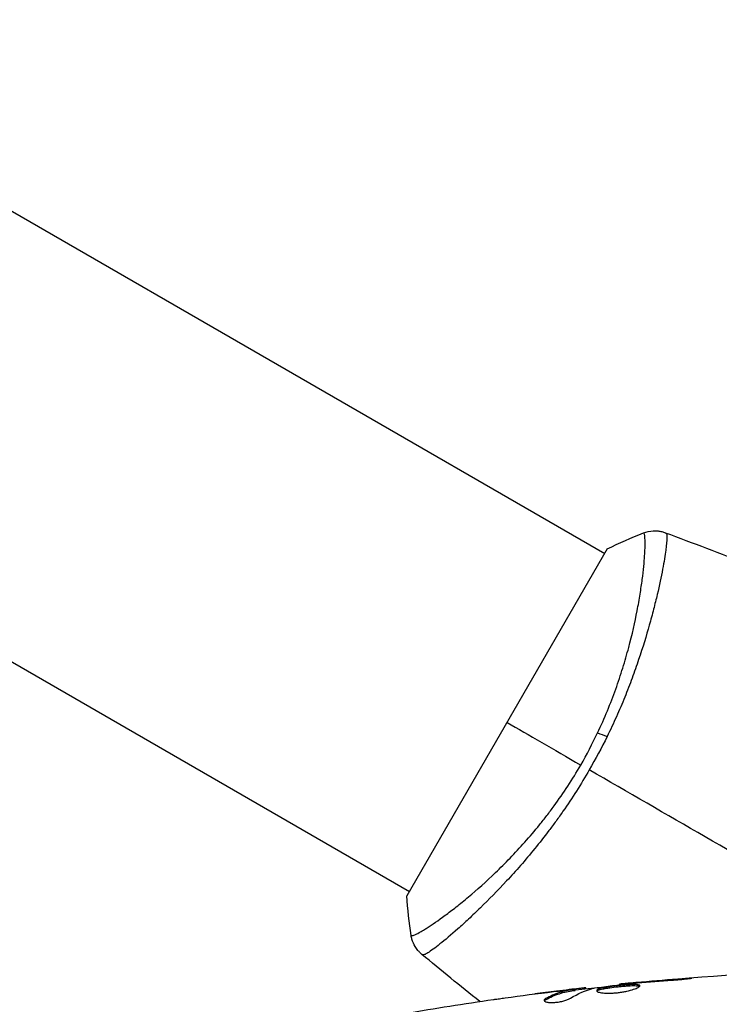
# Model space of a CAD drawing. Units: millimetres. Extents: x -5956 to 6424, y -3944 to 4681.
# Drawn here: x 2026 to 2095, y -1057 to -962 of the extents above; entities that cross this region are included whole.
import ezdxf

# ---------------------------------------------------------------- set-up
doc = ezdxf.new("R2010")
doc.units = ezdxf.units.MM
doc.header["$LTSCALE"] = 20
doc.layers.add('2d', color=230, linetype='Continuous')

msp = doc.modelspace()

# ---------------------------------------------------------------- linework, layer by layer
at = {"layer": '2d'}
for p, q in [((1993.467, -961.603), (2083.434, -1013.546)), ((1974.467, -994.512), (2064.434, -1046.455)), ((2083.683, -1013.112), (2064.183, -1046.887)), ((2088.755, -1016.618), (2088.755, -1016.618)), ((2069.756, -1049.527), (2069.756, -1049.527)), ((2091.057, -1054.986), (2091.057, -1054.937)), ((2080.551, -1056.067), (2080.551, -1055.966)), ((2081.427, -1055.933), (2081.427, -1055.838)), ((2081.592, -1055.914), (2081.592, -1055.832)), ((2084.865, -1055.531), (2084.865, -1055.465)), ((2085.975, -1055.409), (2085.975, -1055.364)), ((2087.001, -1055.316), (2087.001, -1055.271)), ((2077.682, -1056.977), (2077.682, -1056.873)), ((2078.745, -1056.157), (2078.745, -1056.15)), ((2079.989, -1056.015), (2079.989, -1055.999)), ((2079.989, -1056.061), (2079.989, -1056.061)), ((2080.4, -1056.097), (2080.4, -1055.997))]:
    msp.add_line(p, q, dxfattribs=at)
at = {"layer": '2d', "extrusion": (0, 0, -1)}
msp.add_ellipse((2084.021, -1032.106), major_axis=(-2.71, 1.288), ratio=0.174612, start_param=0.998247, end_param=1.357534, dxfattribs=at)
at = {"layer": '2d'}
for points, knots in [([(2082.742, -1031.011), (2083.082, -1030.293), (2083.401, -1029.569), (2083.989, -1028.148), (2084.259, -1027.446), (2084.758, -1026.06), (2084.986, -1025.375), (2085.3, -1024.363), (2085.401, -1024.027), (2085.592, -1023.365), (2085.682, -1023.039), (2086.111, -1021.438), (2086.378, -1020.24), (2086.702, -1018.57), (2086.796, -1018.034), (2086.96, -1017.013), (2087.029, -1016.533), (2087.204, -1015.184), (2087.28, -1014.405), (2087.333, -1013.591), (2087.342, -1013.436), (2087.355, -1013.145), (2087.36, -1013.009), (2087.369, -1012.628), (2087.368, -1012.411), (2087.355, -1012.049), (2087.344, -1011.905), (2087.317, -1011.744), (2087.306, -1011.7), (2087.284, -1011.63), (2087.273, -1011.605), (2087.249, -1011.582), (2087.241, -1011.577), (2087.23, -1011.567), (2087.227, -1011.563), (2087.218, -1011.553), (2087.214, -1011.549), (2087.208, -1011.548), (2087.205, -1011.548), (2087.202, -1011.549)], [0.08462881, 0.08462881, 0.08462881, 0.08462881, 0.08705078, 0.08705078, 0.08947276, 0.08947276, 0.09189473, 0.09189473, 0.09310572, 0.09310572, 0.09431671, 0.09431671, 0.09916066, 0.09916066, 0.10158263, 0.10158263, 0.10400461, 0.10400461, 0.10884856, 0.10884856, 0.11005954, 0.11005954, 0.11127053, 0.11127053, 0.11369251, 0.11369251, 0.11611448, 0.11611448, 0.11732547, 0.11732547, 0.11853646, 0.11853646, 0.11914195, 0.11914195, 0.11974744, 0.11974744, 0.12095843, 0.12095843, 0.12162508, 0.12162508, 0.12162508, 0.12162508]), ([(2089.397, -1011.562), (2089.431, -1011.577), (2089.454, -1011.622), (2089.486, -1011.778), (2089.493, -1011.887), (2089.49, -1012.304), (2089.455, -1012.702), (2089.351, -1013.477), (2089.307, -1013.766), (2089.202, -1014.391), (2089.141, -1014.729), (2088.932, -1015.815), (2088.758, -1016.636), (2088.435, -1018.01), (2088.317, -1018.489), (2088.062, -1019.478), (2087.925, -1019.989), (2087.48, -1021.572), (2087.138, -1022.692), (2086.539, -1024.471), (2086.326, -1025.077), (2085.875, -1026.299), (2085.635, -1026.917), (2085.127, -1028.167), (2084.858, -1028.799), (2084.288, -1030.078), (2083.984, -1030.727), (2083.667, -1031.371)], [-0.00000006, -0.00000006, -0.00000006, -0.00000006, 0.00219288, 0.00219288, 0.00438582, 0.00438582, 0.0087717, 0.0087717, 0.01096464, 0.01096464, 0.01315758, 0.01315758, 0.01754347, 0.01754347, 0.01973641, 0.01973641, 0.02192935, 0.02192935, 0.02631523, 0.02631523, 0.02850817, 0.02850817, 0.03070111, 0.03070111, 0.03289405, 0.03289405, 0.03508699, 0.03508699, 0.03508699, 0.03508699]), ([(2087.202, -1011.549), (2087.504, -1011.432), (2087.828, -1011.364), (2088.308, -1011.341), (2088.466, -1011.347), (2088.748, -1011.378), (2088.87, -1011.4), (2089.11, -1011.457), (2089.228, -1011.494), (2089.326, -1011.53)], [0, 0, 0, 0, 0.0971513, 0.0971513, 0.1448169, 0.1448169, 0.1834669, 0.1834669, 0.2252164, 0.2252164, 0.2252164, 0.2252164]), ([(2064.589, -1050.716), (2064.589, -1050.719), (2064.591, -1050.722), (2064.595, -1050.727), (2064.599, -1050.728), (2064.612, -1050.731), (2064.617, -1050.731), (2064.631, -1050.736), (2064.639, -1050.74), (2064.67, -1050.75), (2064.697, -1050.747), (2064.802, -1050.725), (2064.903, -1050.689), (2065.161, -1050.568), (2065.319, -1050.485), (2065.6, -1050.324), (2065.701, -1050.264), (2065.917, -1050.132), (2066.032, -1050.06), (2066.642, -1049.669), (2067.23, -1049.266), (2068.242, -1048.518), (2068.601, -1048.245), (2069.361, -1047.646), (2069.763, -1047.32), (2071.005, -1046.277), (2071.888, -1045.494), (2073.275, -1044.163), (2073.749, -1043.69), (2074.701, -1042.703), (2075.179, -1042.188), (2076.136, -1041.111), (2076.615, -1040.548), (2077.33, -1039.663), (2077.569, -1039.361), (2078.04, -1038.749), (2078.272, -1038.439), (2078.96, -1037.496), (2079.406, -1036.849), (2080.274, -1035.522), (2080.696, -1034.84), (2081.101, -1034.138)], [0.04049986, 0.04049986, 0.04049986, 0.04049986, 0.04112082, 0.04112082, 0.04233145, 0.04233145, 0.04293677, 0.04293677, 0.04354209, 0.04354209, 0.04475273, 0.04475273, 0.04717401, 0.04717401, 0.04959529, 0.04959529, 0.05080593, 0.05080593, 0.05201656, 0.05201656, 0.05685912, 0.05685912, 0.0592804, 0.0592804, 0.06170168, 0.06170168, 0.06654423, 0.06654423, 0.06896551, 0.06896551, 0.07138679, 0.07138679, 0.07380806, 0.07380806, 0.0750187, 0.0750187, 0.07622934, 0.07622934, 0.07865062, 0.07865062, 0.0810719, 0.0810719, 0.0810719, 0.0810719]), ([(2081.933, -1034.619), (2081.528, -1035.32), (2081.111, -1036.005), (2080.257, -1037.345), (2079.82, -1038.001), (2079.151, -1038.962), (2078.925, -1039.279), (2078.47, -1039.905), (2078.239, -1040.216), (2077.546, -1041.13), (2077.085, -1041.715), (2076.163, -1042.844), (2075.703, -1043.386), (2074.789, -1044.433), (2074.332, -1044.94), (2072.996, -1046.383), (2072.146, -1047.245), (2070.947, -1048.414), (2070.559, -1048.783), (2069.817, -1049.474), (2069.466, -1049.793), (2068.473, -1050.676), (2067.891, -1051.166), (2067.152, -1051.754), (2066.928, -1051.926), (2066.535, -1052.212), (2066.366, -1052.327), (2066.081, -1052.503), (2065.966, -1052.564), (2065.789, -1052.629), (2065.73, -1052.636), (2065.697, -1052.611)], [0.03880076, 0.03880076, 0.03880076, 0.03880076, 0.04122708, 0.04122708, 0.0436534, 0.0436534, 0.04486656, 0.04486656, 0.04607972, 0.04607972, 0.04850604, 0.04850604, 0.05093236, 0.05093236, 0.05335868, 0.05335868, 0.05821132, 0.05821132, 0.06063764, 0.06063764, 0.06306396, 0.06306396, 0.0679166, 0.0679166, 0.07034292, 0.07034292, 0.07276924, 0.07276924, 0.07519556, 0.07519556, 0.07762188, 0.07762188, 0.07762188, 0.07762188]), ([(2065.634, -1052.565), (2065.58, -1052.52), (2065.52, -1052.467), (2065.392, -1052.342), (2065.324, -1052.269), (2065.159, -1052.073), (2065.065, -1051.943), (2064.852, -1051.588), (2064.747, -1051.349), (2064.638, -1050.976), (2064.609, -1050.847), (2064.589, -1050.717)], [0, 0, 0, 0, 0.0280924, 0.0280924, 0.0591779, 0.0591779, 0.1075172, 0.1075172, 0.1846424, 0.1846424, 0.22429, 0.22429, 0.22429, 0.22429]), ([(2065.634, -1052.565), (2065.634, -1052.565), (2065.634, -1052.565), (2065.634, -1052.565), (2065.634, -1052.565), (2065.634, -1052.565)], [0.00233076358, 0.00233076358, 0.00233076358, 0.00233076358, 0.00233614505, 0.00233614505, 0.00234726556, 0.00234726556, 0.00234726556, 0.00234726556]), ([(2090.015, -1055.075), (2090.183, -1055.063), (2090.36, -1055.049), (2090.629, -1055.026), (2090.717, -1055.018), (2090.892, -1055.002), (2090.979, -1054.994), (2091.225, -1054.97), (2091.377, -1054.955), (2091.628, -1054.929), (2091.73, -1054.918), (2091.866, -1054.901), (2091.902, -1054.894), (2091.902, -1054.889), (2091.893, -1054.888), (2091.858, -1054.888), (2091.832, -1054.888), (2091.66, -1054.894), (2091.391, -1054.912), (2091.057, -1054.937)], [0, 0, 0, 0, 0.000535625, 0.000535625, 0.000803438, 0.000803438, 0.001071251, 0.001071251, 0.001606876, 0.001606876, 0.002142502, 0.002142502, 0.002678127, 0.002678127, 0.00294594, 0.00294594, 0.003213752, 0.003213752, 0.004285003, 0.004285003, 0.004285003, 0.004285003]), ([(2081.427, -1055.838), (2081.389, -1055.842), (2081.325, -1055.848), (2081.147, -1055.867), (2081.038, -1055.879), (2080.65, -1055.922), (2080.326, -1055.96), (2079.989, -1055.999)], [0, 0, 0, 0, 0.000502775, 0.000502775, 0.001005549, 0.001005549, 0.002011098, 0.002011098, 0.002011098, 0.002011098]), ([(2080.199, -1055.993), (2080.292, -1055.983), (2080.367, -1055.976), (2080.483, -1055.966), (2080.521, -1055.964), (2080.575, -1055.965), (2080.526, -1055.976), (2080.4, -1055.997)], [0, 0, 0, 0, 0.000405419, 0.000405419, 0.000810838, 0.000810838, 0.001621676, 0.001621676, 0.001621676, 0.001621676]), ([(2082.482, -1055.838), (2083.05, -1055.754), (2083.618, -1055.678), (2084.756, -1055.541), (2085.326, -1055.48), (2085.896, -1055.418)], [0, 0, 0, 0, 0.001910154, 0.001910154, 0.003820307, 0.003820307, 0.003820307, 0.003820307]), ([(2086.854, -1055.631), (2086.854, -1055.61), (2086.841, -1055.591), (2086.787, -1055.559), (2086.747, -1055.546), (2086.589, -1055.516), (2086.432, -1055.508), (2086.138, -1055.51), (2086.029, -1055.513), (2085.799, -1055.523), (2085.677, -1055.531), (2085.421, -1055.549), (2085.287, -1055.56), (2085.017, -1055.584), (2084.88, -1055.598), (2084.602, -1055.627), (2084.466, -1055.643), (2084.197, -1055.676), (2084.064, -1055.694), (2083.811, -1055.731), (2083.691, -1055.75), (2083.464, -1055.789), (2083.357, -1055.81), (2083.069, -1055.873), (2082.914, -1055.919), (2082.707, -1056.011), (2082.652, -1056.058), (2082.652, -1056.105)], [0.006652238, 0.006652238, 0.006652238, 0.006652238, 0.007065568, 0.007065568, 0.007478898, 0.007478898, 0.008305558, 0.008305558, 0.008718887, 0.008718887, 0.009132217, 0.009132217, 0.009545547, 0.009545547, 0.009958877, 0.009958877, 0.010372206, 0.010372206, 0.010785536, 0.010785536, 0.011198866, 0.011198866, 0.011612196, 0.011612196, 0.012438855, 0.012438855, 0.013265515, 0.013265515, 0.013265515, 0.013265515]), ([(2082.652, -1056.105), (2082.652, -1056.128), (2082.666, -1056.151), (2082.719, -1056.194), (2082.76, -1056.215), (2082.866, -1056.253), (2082.93, -1056.27), (2083.084, -1056.301), (2083.174, -1056.314), (2083.37, -1056.334), (2083.478, -1056.341), (2083.711, -1056.349), (2083.835, -1056.349), (2084.092, -1056.343), (2084.227, -1056.337), (2084.501, -1056.316), (2084.638, -1056.302), (2084.914, -1056.268), (2085.054, -1056.248), (2085.322, -1056.202), (2085.452, -1056.177), (2085.831, -1056.094), (2086.058, -1056.032), (2086.345, -1055.937), (2086.43, -1055.906), (2086.579, -1055.844), (2086.644, -1055.813), (2086.748, -1055.754), (2086.787, -1055.727), (2086.84, -1055.676), (2086.854, -1055.652), (2086.854, -1055.631)], [0, 0, 0, 0, 0.000415765, 0.000415765, 0.00083153, 0.00083153, 0.001247295, 0.001247295, 0.00166306, 0.00166306, 0.002078825, 0.002078825, 0.002494589, 0.002494589, 0.002910354, 0.002910354, 0.003326119, 0.003326119, 0.003741884, 0.003741884, 0.004157649, 0.004157649, 0.004989179, 0.004989179, 0.005404944, 0.005404944, 0.005820709, 0.005820709, 0.006236474, 0.006236474, 0.006652238, 0.006652238, 0.006652238, 0.006652238]), ([(2082.674, -1056.155), (2082.679, -1056.149), (2082.685, -1056.143), (2082.718, -1056.114), (2082.758, -1056.09), (2082.862, -1056.043), (2082.926, -1056.021), (2083.076, -1055.976), (2083.164, -1055.954), (2083.356, -1055.911), (2083.461, -1055.891), (2083.688, -1055.851), (2083.811, -1055.832), (2084.188, -1055.777), (2084.464, -1055.743), (2084.876, -1055.699), (2085.015, -1055.685), (2085.286, -1055.661), (2085.418, -1055.65), (2085.673, -1055.632), (2085.798, -1055.624), (2086.028, -1055.614), (2086.135, -1055.611), (2086.431, -1055.609), (2086.588, -1055.617), (2086.747, -1055.648), (2086.787, -1055.661), (2086.819, -1055.68), (2086.824, -1055.683), (2086.828, -1055.686)], [0.00030701, 0.00030701, 0.00030701, 0.00030701, 0.000413434, 0.000413434, 0.000826868, 0.000826868, 0.001240303, 0.001240303, 0.001653737, 0.001653737, 0.002067171, 0.002067171, 0.002480605, 0.002480605, 0.003307474, 0.003307474, 0.003720908, 0.003720908, 0.004134342, 0.004134342, 0.004547777, 0.004547777, 0.004961211, 0.004961211, 0.005788079, 0.005788079, 0.006201514, 0.006201514, 0.006283371, 0.006283371, 0.006283371, 0.006283371]), ([(2085.975, -1055.364), (2085.803, -1055.38), (2085.649, -1055.394), (2085.375, -1055.419), (2085.255, -1055.43), (2085.064, -1055.447), (2084.99, -1055.454), (2084.89, -1055.463), (2084.865, -1055.465), (2084.865, -1055.465)], [0, 0, 0, 0, 0.000630096, 0.000630096, 0.001260193, 0.001260193, 0.001890289, 0.001890289, 0.002520386, 0.002520386, 0.002520386, 0.002520386]), ([(2072.603, -1056.962), (2072.643, -1056.956), (2072.689, -1056.95), (2072.801, -1056.934), (2072.871, -1056.924), (2073.021, -1056.903), (2073.103, -1056.892), (2073.358, -1056.856), (2073.544, -1056.83), (2073.738, -1056.803)], [0.003802953, 0.003802953, 0.003802953, 0.003802953, 0.004028258, 0.004028258, 0.004321052, 0.004321052, 0.004613847, 0.004613847, 0.005199436, 0.005199436, 0.005199436, 0.005199436]), ([(2077.528, -1057.037), (2077.528, -1057.073), (2077.553, -1057.107), (2077.65, -1057.166), (2077.723, -1057.192), (2077.909, -1057.231), (2078.024, -1057.244), (2078.281, -1057.255), (2078.425, -1057.252), (2078.722, -1057.23), (2078.877, -1057.211), (2079.178, -1057.16), (2079.325, -1057.127), (2079.595, -1057.054), (2079.72, -1057.013), (2079.934, -1056.929), (2080.025, -1056.885), (2080.095, -1056.842)], [0.000672322, 0.000672322, 0.000672322, 0.000672322, 0.001130161, 0.001130161, 0.001588, 0.001588, 0.002045839, 0.002045839, 0.002503678, 0.002503678, 0.002961518, 0.002961518, 0.003419357, 0.003419357, 0.003877196, 0.003877196, 0.004335035, 0.004335035, 0.004335035, 0.004335035]), ([(2077.682, -1056.873), (2077.631, -1056.901), (2077.593, -1056.929), (2077.541, -1056.984), (2077.528, -1057.011), (2077.528, -1057.037)], [0, 0, 0, 0, 0.0003361609, 0.0003361609, 0.0006723218, 0.0006723218, 0.0006723218, 0.0006723218]), ([(2080.4, -1055.997), (2080.171, -1056.033), (2079.941, -1056.064), (2079.485, -1056.159), (2079.258, -1056.219), (2078.578, -1056.436), (2078.129, -1056.63), (2077.682, -1056.873)], [0, 0, 0, 0, 0.001485171, 0.001485171, 0.002970341, 0.002970341, 0.005940682, 0.005940682, 0.005940682, 0.005940682]), ([(2077.682, -1056.977), (2078.129, -1056.733), (2078.578, -1056.538), (2079.258, -1056.32), (2079.485, -1056.26), (2079.941, -1056.165), (2080.171, -1056.134), (2080.4, -1056.097)], [0, 0, 0, 0, 0.002970524, 0.002970524, 0.004455786, 0.004455786, 0.005941048, 0.005941048, 0.005941048, 0.005941048]), ([(2078.443, -1056.193), (2078.78, -1056.152), (2079.099, -1056.115), (2079.7, -1056.046), (2079.968, -1056.017), (2080.199, -1055.993)], [0, 0, 0, 0, 0.001015532, 0.001015532, 0.002031065, 0.002031065, 0.002031065, 0.002031065]), ([(2080.4, -1056.097), (2080.463, -1056.087), (2080.506, -1056.079), (2080.544, -1056.07), (2080.551, -1056.068), (2080.551, -1056.067)], [0, 0, 0, 0, 0.0004054221, 0.0004054221, 0.0006379335, 0.0006379335, 0.0006379335, 0.0006379335])]:
    msp.add_open_spline(points, degree=3, knots=knots, dxfattribs=at)
for points in [[(2083.683, -1013.112), (2084.842, -1012.53), (2086.044, -1012), (2087.202, -1011.549)], [(2089.326, -1011.53), (2089.332, -1011.532), (2089.346, -1011.541), (2089.397, -1011.562)], [(2089.326, -1011.53), (2092.021, -1012.52), (2094.702, -1013.55), (2097.367, -1014.618)], [(2073.933, -1030), (2076.025, -1031.207), (2078.437, -1032.6), (2081.101, -1034.138)], [(2081.101, -1034.138), (2081.696, -1033.107), (2082.242, -1032.064), (2082.742, -1031.011)], [(2083.667, -1031.371), (2083.13, -1032.462), (2082.553, -1033.545), (2081.933, -1034.619)], [(2104.583, -1047.695), (2096.976, -1043.304), (2089.419, -1038.941), (2081.933, -1034.619)], [(2064.589, -1050.716), (2064.4, -1049.488), (2064.258, -1048.182), (2064.183, -1046.887)], [(2064.589, -1050.716), (2064.589, -1050.716), (2064.589, -1050.716), (2064.589, -1050.716)], [(2065.697, -1052.611), (2065.654, -1052.577), (2065.639, -1052.569), (2065.634, -1052.565)], [(2071.278, -1057.155), (2069.378, -1055.648), (2067.497, -1054.118), (2065.635, -1052.566)], [(2084.865, -1055.465), (2090.965, -1054.849), (2097.086, -1054.422), (2103.212, -1054.186)], [(2091.057, -1054.937), (2089.704, -1055.038), (2088.352, -1055.149), (2087.001, -1055.271)], [(2080.095, -1056.842), (2080.825, -1056.391), (2081.566, -1056.064), (2082.321, -1055.867)], [(2080.551, -1056.033), (2081.407, -1055.934), (2082.264, -1055.838), (2083.121, -1055.747)], [(2081.592, -1055.832), (2081.592, -1055.826), (2081.537, -1055.829), (2081.427, -1055.838)], [(2082.321, -1055.867), (2082.357, -1055.858), (2082.413, -1055.848), (2082.482, -1055.838)], [(2084.865, -1055.465), (2084.865, -1055.465), (2084.865, -1055.465), (2084.865, -1055.465)], [(2085.896, -1055.418), (2086.031, -1055.403), (2086.188, -1055.387), (2086.333, -1055.374)], [(2087.001, -1055.271), (2086.637, -1055.303), (2086.295, -1055.334), (2085.975, -1055.364)], [(2086.333, -1055.374), (2086.428, -1055.366), (2086.522, -1055.357), (2086.614, -1055.349)], [(2086.614, -1055.349), (2087.747, -1055.251), (2088.881, -1055.155), (2090.015, -1055.075)], [(2073.738, -1056.803), (2075.304, -1056.587), (2076.873, -1056.384), (2078.443, -1056.193)], [(2078.745, -1056.15), (2078.037, -1056.237), (2077.329, -1056.327), (2076.622, -1056.42)], [(2079.989, -1055.999), (2079.572, -1056.049), (2079.157, -1056.099), (2078.745, -1056.15)], [(2064.095, -1058.308), (2066.924, -1057.818), (2069.761, -1057.369), (2072.603, -1056.962)], [(2071.269, -1057.156), (2071.249, -1057.138), (2071.228, -1057.119), (2071.209, -1057.101)], [(2077.545, -1057.088), (2077.568, -1057.051), (2077.615, -1057.014), (2077.682, -1056.977)]]:
    msp.add_open_spline(points, degree=3, dxfattribs=at)

doc.saveas('drawing.dxf')
